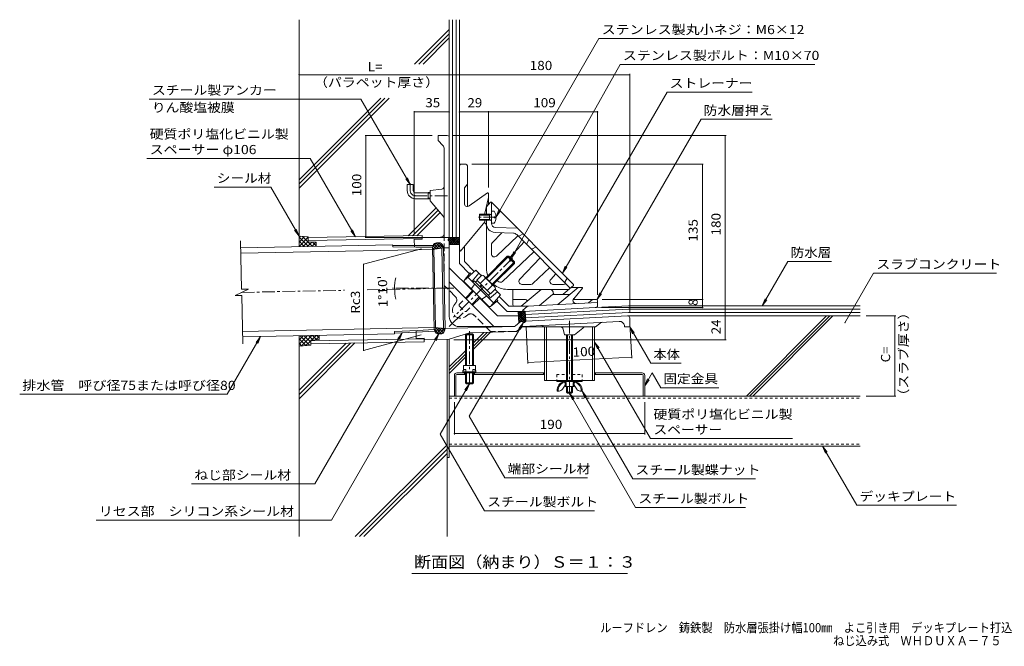
# Model space of a CAD drawing. Units: millimetres. Extents: x -743 to 799, y -582 to 575.
# Drawn here: x -743 to 240, y -582 to 43 of the extents above; entities that cross this region are included whole.
import ezdxf

# ---------------------------------------------------------------- set-up
doc = ezdxf.new("R2010")
doc.units = ezdxf.units.MM
doc.header["$LTSCALE"] = 3
for name, pattern in [('JWW_CENTER1', [6.773333, 4.233333, -0.846667, 0.846667, -0.846667]), ('JWW_CENTER2', [13.546667, 11.006667, -0.846667, 0.846667, -0.846667]), ('JWW_DASHED1', [1.693333, 0.846667, -0.846667]), ('JWW_DASHED2', [3.386667, 1.693333, -1.693333]), ('JWW_DASHED3', [3.386667, 2.54, -0.846667])]:
    doc.linetypes.add(name, pattern=pattern)
for name, color, linetype in [('021', 7, 'Continuous'), ('041', 7, 'Continuous'), ('051', 7, 'Continuous'), ('061', 7, 'Continuous'), ('087', 7, 'Continuous'), ('090', 7, 'Continuous'), ('092', 7, 'Continuous'), ('F-5ﾚｲﾔ', 7, 'Continuous'), ('その他', 7, 'Continuous'), ('ハッチ', 7, 'Continuous'), ('仕上', 7, 'Continuous'), ('寸法', 7, 'Continuous'), ('建具', 7, 'Continuous'), ('躯体', 7, 'Continuous'), ('通り芯', 7, 'Continuous')]:
    doc.layers.add(name, color=color, linetype=linetype)
doc.styles.add('ＭＳ ゴシック', font='txt', dxfattribs={"height": 1})

msp = doc.modelspace()

# ---------------------------------------------------------------- linework, layer by layer
at = {"layer": '021', "color": 7, "linetype": 'Continuous', "lineweight": 9}
for p, q in [((-316.44, -275.74), (-316.44, -393.58)), ((-314.14, -275.69), (-314.14, -393.58)), ((-316.44, -300.65), (-316.44, -472.71)), ((-314.14, -393.58), (-316.44, -393.58))]:
    msp.add_line(p, q, dxfattribs=at)
at = {"layer": '021', "color": 2, "linetype": 'Continuous', "lineweight": 9}
for p, q in [((-314.14, -332.38), (95.86, -332.38)), ((-314.14, -382.38), (95.86, -382.38))]:
    msp.add_line(p, q, dxfattribs=at)
at = {"layer": '021', "color": 2, "linetype": 'JWW_DASHED1', "lineweight": 9}
for p, q in [((-314.14, -334.38), (95.86, -334.38)), ((-314.14, -380.38), (95.86, -380.38))]:
    msp.add_line(p, q, dxfattribs=at)
at = {"layer": '041', "color": 2, "linetype": 'Continuous', "lineweight": 9}
for p, q in [((-370.7, -181.32), (-522.28, -184.41)), ((-330.76, -186.01), (-522.17, -189.91)), ((-370.7, -181.32), (-370.65, -183.57)), ((-348.98, -182.18), (-370.68, -182.09)), ((-347.47, -183.66), (-370.65, -183.57)), ((-329.38, -264), (-520.58, -267.89)), ((-368.89, -270.3), (-520.47, -273.39)), ((-345.77, -267.02), (-368.93, -268.05)), ((-368.89, -270.3), (-368.93, -268.05)), ((-347.22, -268.57), (-368.9, -269.53))]:
    msp.add_line(p, q, dxfattribs=at)
at = {"layer": '051', "color": 3, "linetype": 'Continuous', "lineweight": 9}
for p, q in [((-309.14, -311.88), (-309.14, -332.38)), ((-307.54, -311.88), (-307.54, -332.38)), ((-219.14, -309.28), (-306.54, -309.28)), ((-298.14, -310.88), (-306.54, -310.88)), ((-299.14, -310.88), (-299.14, -309.28)), ((-219.14, -310.88), (-290.14, -310.88)), ((-289.14, -310.88), (-289.14, -309.28)), ((-220.14, -309.28), (-220.14, -310.88)), ((-121.74, -309.28), (-169.14, -309.28)), ((-121.74, -310.88), (-169.14, -310.88)), ((-168.14, -309.28), (-168.14, -310.88)), ((-120.74, -311.88), (-120.74, -332.38)), ((-119.14, -311.88), (-119.14, -332.38)), ((-309.14, -332.38), (-119.14, -332.38))]:
    msp.add_line(p, q, dxfattribs=at)
for centre, radius, start, end in [((-306.54, -311.88), 2.6, 90, 180), ((-306.54, -311.88), 1, 90, 180), ((-121.74, -311.88), 2.6, 0, 90), ((-121.74, -311.88), 1, 0, 90)]:
    msp.add_arc(centre, radius, start, end, dxfattribs=at)
at = {"layer": '061', "color": 2, "linetype": 'JWW_CENTER1', "lineweight": 9}
for p, q in [((-267.28, -153.94), (-285.69, -153.94)), ((-194.14, -330.93), (-194.14, -255.82)), ((-294.14, -267.52), (-294.14, -321.15))]:
    msp.add_line(p, q, dxfattribs=at)
at = {"layer": '061', "color": 2, "linetype": 'Continuous', "lineweight": 9}
for p, q in [((-284.14, -150.94), (-284.14, -156.94)), ((-274.14, -150.94), (-284.14, -150.94)), ((-274.14, -151.81), (-284.14, -151.81)), ((-274.14, -156.07), (-284.14, -156.07)), ((-274.14, -156.94), (-284.14, -156.94)), ((-274.14, -151.81), (-272.27, -150.76)), ((-274.14, -150.94), (-273.38, -151.38)), ((-274.14, -150.94), (-274.14, -156.94)), ((-274.14, -156.07), (-272.27, -157.12)), ((-274.14, -156.94), (-273.38, -156.5)), ((-269.54, -147.94), (-272.14, -147.94)), ((-272.14, -147.94), (-272.14, -159.94)), ((-269.54, -154.42), (-269.54, -153.46)), ((-267.55, -153.46), (-269.54, -153.46)), ((-267.55, -154.42), (-269.54, -154.42)), ((-269.54, -159.94), (-272.14, -159.94)), ((-277.77, -214.35), (-256.28, -192.87)), ((-277.06, -215.06), (-254.86, -192.87)), ((-256.28, -192.87), (-254.86, -192.87)), ((-253.27, -195.87), (-256.28, -192.87)), ((-252.57, -195.16), (-254.86, -192.87)), ((-253.98, -196.58), (-252.57, -195.16)), ((-252.92, -197.64), (-251.5, -196.22)), ((-249.21, -198.52), (-251.5, -196.22)), ((-271.4, -220.72), (-249.21, -198.52)), ((-270.69, -221.43), (-249.21, -199.94)), ((-252.92, -197.64), (-253.98, -196.58)), ((-249.21, -199.94), (-252.21, -196.93)), ((-249.21, -198.52), (-249.21, -199.94)), ((-281.79, -211.59), (-286.82, -216.62)), ((-278.32, -215.06), (-283.35, -220.09)), ((-279.43, -212.7), (-269.04, -223.08)), ((-290.56, -218.67), (-289.43, -217.54)), ((-273.88, -233.09), (-289.43, -217.54)), ((-288.16, -218.81), (-286.39, -217.04)), ((-272.96, -230.48), (-286.82, -216.62)), ((-283.83, -223.14), (-282.06, -221.37)), ((-283.12, -223.85), (-281.35, -222.08)), ((-271.4, -221.98), (-276.43, -227.01)), ((-267.93, -225.45), (-272.96, -230.48)), ((-298, -234.59), (-290.56, -227.15)), ((-297.29, -235.29), (-289.86, -227.86)), ((-291.63, -240.95), (-284.2, -233.52)), ((-290.93, -241.66), (-283.49, -234.22)), ((-275.15, -231.82), (-273.38, -230.05)), ((-275.01, -234.22), (-273.88, -233.09)), ((-298.14, -271.29), (-297.14, -270.29)), ((-298.14, -301.78), (-298.14, -271.29)), ((-298.14, -271.29), (-290.14, -271.29)), ((-297.14, -301.78), (-297.14, -270.29)), ((-297.14, -270.29), (-291.14, -270.29)), ((-291.14, -270.29), (-290.14, -271.29)), ((-291.14, -301.78), (-291.14, -270.29)), ((-290.14, -301.78), (-290.14, -271.29)), ((-197.14, -271.38), (-197.14, -317.88)), ((-196.14, -271.38), (-196.14, -317.88)), ((-192.14, -271.38), (-192.14, -317.88)), ((-191.14, -271.38), (-191.14, -317.88)), ((-300.14, -301.78), (-288.14, -301.78)), ((-300.14, -301.78), (-300.14, -306.87)), ((-288.14, -301.78), (-288.14, -306.87)), ((-299.09, -306.02), (-300.64, -307.28)), ((-300.64, -307.28), (-300.64, -308.28)), ((-300.64, -308.28), (-299.64, -309.28)), ((-300.64, -308.28), (-287.64, -308.28)), ((-299.23, -308.28), (-298.23, -309.28)), ((-299.09, -306.02), (-297.75, -306.02)), ((-298.14, -319.29), (-298.14, -309.28)), ((-297.75, -306.02), (-297.75, -308.28)), ((-296.19, -308.28), (-297.6, -309.28)), ((-297.14, -320.29), (-297.14, -309.28)), ((-292.09, -308.28), (-290.68, -309.28)), ((-291.14, -320.29), (-291.14, -309.28)), ((-289.19, -306.02), (-290.53, -306.02)), ((-290.53, -306.02), (-290.53, -308.28)), ((-290.14, -319.29), (-290.14, -309.28)), ((-289.05, -308.28), (-290.05, -309.28)), ((-289.19, -306.02), (-287.64, -307.28)), ((-287.64, -308.28), (-288.64, -309.28)), ((-287.64, -307.28), (-287.64, -308.28)), ((-298.14, -319.29), (-290.14, -319.29)), ((-298.14, -319.29), (-297.14, -320.29)), ((-297.14, -320.29), (-291.14, -320.29)), ((-291.14, -320.29), (-290.14, -319.29)), ((-201.24, -325.52), (-198.64, -321.38)), ((-198.84, -318.88), (-199.33, -318.88)), ((-198.64, -322.88), (-198.64, -319.08)), ((-198.64, -322.88), (-189.64, -322.88)), ((-197.64, -319.08), (-197.64, -322.88)), ((-197.14, -322.88), (-197.14, -328.38)), ((-196.14, -322.88), (-196.14, -329.38)), ((-192.14, -322.88), (-192.14, -329.38)), ((-191.14, -322.88), (-191.14, -328.38)), ((-190.64, -319.08), (-190.64, -322.88)), ((-189.64, -322.88), (-189.64, -319.08)), ((-187.04, -325.52), (-189.64, -321.38)), ((-189.44, -318.88), (-188.95, -318.88)), ((-204.63, -327.38), (-206.64, -327.38)), ((-197.14, -328.38), (-191.14, -328.38)), ((-197.14, -328.38), (-196.14, -329.38)), ((-196.14, -329.38), (-192.14, -329.38)), ((-192.14, -329.38), (-191.14, -328.38)), ((-183.65, -327.38), (-181.64, -327.38))]:
    msp.add_line(p, q, dxfattribs=at)
at = {"layer": '061', "color": 2, "linetype": 'JWW_DASHED2', "lineweight": 9}
for p, q in [((-304.33, -240.92), (-298, -234.59)), ((-304.36, -240.95), (-304.36, -242.36)), ((-304.36, -242.36), (-298.7, -248.02)), ((-297.26, -247.99), (-290.93, -241.66)), ((-298.7, -248.02), (-297.29, -248.02))]:
    msp.add_line(p, q, dxfattribs=at)
at = {"layer": '061', "color": 2, "linetype": 'Continuous', "lineweight": 9}
for centre, radius, start, end in [((-272.39, -150.54), 0.25, 299.32918, 0), ((-272.39, -157.34), 0.25, 0, 60.67082), ((-277.54, -153.94), 10, 2.74562, 36.86987), ((-277.54, -153.94), 10, 323.13013, 357.25438), ((-282.12, -215.39), 3.81, 4.92564, 85.07436), ((-284, -227.66), 13.82, 24.26926, 65.73074), ((-271.73, -225.78), 3.81, 4.92564, 85.07436), ((-197.4, -326.9), 9.25, 102.71823, 182.96507), ((-197.4, -326.9), 8.25, 103.47058, 182.96507), ((-198.84, -319.08), 1.2, 0, 90), ((-198.84, -319.08), 0.2, 0, 90), ((-189.44, -319.08), 1.2, 90, 180), ((-189.44, -319.08), 0.2, 90, 180), ((-190.88, -326.9), 8.25, 357.03493, 76.52942), ((-190.88, -326.9), 9.25, 357.03493, 77.28177), ((-204.63, -323.38), 4, 270, 327.78351), ((-183.65, -323.38), 4, 212.21649, 270)]:
    msp.add_arc(centre, radius, start, end, dxfattribs=at)
at = {"layer": '087', "color": 3, "linetype": 'Continuous', "lineweight": 9}
for p, q in [((-350.14, -121.38), (-356.14, -121.38)), ((-356.14, -127.38), (-356.14, -121.38)), ((-350.14, -127.38), (-350.14, -121.38)), ((-348.14, -129.38), (-335.14, -129.38)), ((-348.14, -135.38), (-335.14, -135.38)), ((-335.14, -129.21), (-335.14, -135.56)), ((-335.14, -129.21), (-333.14, -129.21)), ((-335.14, -130.02), (-333.14, -130.02)), ((-335.14, -134.74), (-333.14, -134.74)), ((-335.14, -135.56), (-333.14, -135.56))]:
    msp.add_line(p, q, dxfattribs=at)
at = {"layer": '087', "color": 3, "linetype": 'JWW_CENTER1', "lineweight": 9}
msp.add_line((-353.14, -127.38), (-353.14, -119.99), dxfattribs=at)
at = {"layer": '087', "color": 3, "linetype": 'Continuous', "lineweight": 9}
for radius in [8, 2]:
    msp.add_arc((-348.14, -127.38), radius, 180, 270, dxfattribs=at)
at = {"layer": '087', "color": 3, "linetype": 'JWW_CENTER1', "lineweight": 9}
msp.add_arc((-348.14, -127.38), 5, 180, 270, dxfattribs=at)
at = {"layer": '090', "color": 7, "linetype": 'Continuous', "lineweight": 9}
for p, q in [((-314.14, -74.38), (-314.14, 43.29)), ((-310.81, -174.08), (-310.81, 43.29)), ((-307.47, -174.08), (-307.47, 43.29)), ((-304.14, -174.08), (-304.14, 43.29)), ((-314.14, -174.08), (-304.14, -174.08)), ((-135.4, -242.38), (-168.42, -244.11)), ((-135.4, -242.38), (95.86, -242.38)), ((-237.92, -257.77), (-238.45, -247.78)), ((-238.27, -251.11), (-135.31, -245.72)), ((-238.1, -254.44), (-135.23, -249.05)), ((95.86, -245.72), (-135.31, -245.72)), ((95.86, -249.05), (-135.23, -249.05))]:
    msp.add_line(p, q, dxfattribs=at)
at = {"layer": '092', "color": 6, "linetype": 'Continuous', "lineweight": 9}
for p, q in [((-464.14, -183.23), (-464.14, 43.29)), ((-348.77, -1.07), (-314.14, 33.56)), ((-344.53, -1.07), (-314.14, 29.31)), ((-340.28, -1.07), (-314.14, 25.07)), ((-464.14, -116.44), (-382.61, -34.91)), ((-464.14, -120.69), (-378.36, -34.91)), ((-464.14, -124.93), (-374.12, -34.91)), ((-355.08, -172.47), (-327.14, -144.53)), ((-350.76, -172.39), (-325.21, -146.84)), ((-346.44, -172.31), (-323.27, -149.15)), ((-136.24, -252.44), (-135.14, -252.38)), ((-135.14, -252.38), (95.86, -252.38)), ((62.35, -252.38), (-17.65, -332.38)), ((65.53, -252.38), (-14.47, -332.38)), ((68.72, -252.38), (-11.28, -332.38)), ((-464.14, -472.71), (-464.14, -272.24)), ((-273.16, -268.73), (-290.14, -285.72)), ((-276.43, -268.82), (-290.14, -282.53)), ((-279.71, -268.92), (-290.14, -279.35)), ((-464.14, -335.04), (-408.53, -279.43)), ((-464.14, -330.8), (-412.85, -279.51)), ((-464.14, -326.56), (-417.17, -279.58)), ((-298.14, -287.35), (-314.14, -303.35)), ((-298.14, -290.53), (-314.14, -306.53)), ((-298.14, -293.72), (-314.14, -309.72)), ((-408.06, -472.71), (-316.44, -381.1)), ((-403.81, -472.71), (-316.44, -385.34)), ((-399.57, -472.71), (-316.44, -389.58))]:
    msp.add_line(p, q, dxfattribs=at)
at = {"layer": 'その他', "color": 7, "linetype": 'Continuous', "lineweight": 9}
for p, q in [((-314.14, -11.66), (-464.14, -11.66)), ((-314.14, -11.66), (-134.14, -11.66)), ((-134.14, -10.76), (-134.14, -248.44)), ((-349.11, -47.93), (-349.11, -169.88)), ((-314.14, -48.83), (-349.11, -48.83)), ((-304.14, -48.83), (-275.14, -48.83)), ((-275.14, -47.93), (-275.14, -124.08)), ((-275.14, -48.83), (-166.14, -48.83)), ((-166.14, -47.93), (-166.14, -231.49)), ((-398.22, -72.38), (-331.14, -72.38)), ((-397.32, -174.08), (-397.32, -72.38)), ((-37.83, -72.38), (-310.14, -72.38)), ((-38.73, -252.38), (-38.73, -72.38)), ((-60.67, -100.99), (-291.64, -100.99)), ((-61.57, -235.99), (-61.57, -100.99)), ((-398.22, -174.08), (-310.14, -174.08)), ((-341.87, -185.34), (-399.8, -200.86)), ((-399.8, -200.86), (-399.8, -286.81)), ((-60.67, -244.11), (-162.42, -244.11)), ((-60.67, -235.99), (-161.64, -235.99)), ((-61.57, -235.99), (-61.57, -244.11)), ((-38.73, -276.2), (-38.73, -252.38)), ((131.4, -252.38), (101.86, -252.38)), ((130.5, -252.38), (130.5, -332.38)), ((-235.71, -299.96), (-237.61, -263.76)), ((-132.04, -294.53), (-133.83, -260.43)), ((-342.15, -271.37), (-399.8, -286.81)), ((-37.83, -276.2), (-309.72, -276.2)), ((-235.76, -299.06), (-132.09, -293.63)), ((131.4, -332.38), (101.86, -332.38)), ((-309.14, -370.83), (-309.14, -338.38)), ((-119.14, -370.83), (-119.14, -338.38)), ((-309.14, -369.93), (-119.14, -369.93))]:
    msp.add_line(p, q, dxfattribs=at)
at = {"layer": 'その他', "color": 6, "linetype": 'Continuous', "lineweight": 9}
for p, q in [((-455.12, -173.54), (-464.14, -172.72)), ((-464.14, -172.72), (-464.14, -183.23)), ((-464.14, -174.47), (-462.54, -172.87)), ((-464.14, -178.71), (-458.65, -173.22)), ((-464.14, -173.71), (-454.82, -183.04)), ((-464.14, -182.96), (-455.11, -173.93)), ((-460.56, -173.05), (-450.66, -182.95)), ((-455.9, -173.47), (-455.11, -174.26)), ((-455.12, -173.54), (-455.02, -178.54)), ((-464.14, -177.95), (-458.97, -183.12)), ((-464.14, -182.2), (-463.13, -183.21)), ((-460.09, -183.14), (-455.03, -178.09)), ((-455.75, -183.05), (-451.39, -178.69)), ((-455.02, -178.54), (-447.01, -178.88)), ((-451.42, -182.97), (-447.32, -178.86)), ((-450.64, -178.72), (-446.94, -182.43)), ((-447.09, -182.88), (-446.93, -182.72)), ((-447.01, -178.88), (-446.93, -182.88)), ((-464.14, -280.44), (-455.78, -272.07)), ((-464.14, -276.19), (-460.11, -272.16)), ((-464.14, -272.24), (-464.14, -282.75)), ((-463.11, -272.22), (-453.66, -281.68)), ((-461.99, -282.53), (-451.45, -271.99)), ((-458.95, -272.14), (-452.47, -278.62)), ((-454.79, -272.05), (-450.48, -276.37)), ((-451.69, -276.47), (-447.12, -271.9)), ((-450.64, -271.97), (-446.56, -276.05)), ((-447.06, -276.09), (-444.05, -273.08)), ((-446.48, -271.88), (-444.03, -274.34)), ((-444.08, -271.84), (-444, -275.83)), ((-464.14, -275.44), (-457.51, -282.07)), ((-464.14, -279.68), (-461.36, -282.46)), ((-464.14, -282.75), (-452.41, -281.55)), ((-457.26, -282.04), (-452.5, -277.28)), ((-444, -275.83), (-452.51, -276.54)), ((-452.51, -276.54), (-452.41, -281.44)), ((-452.41, -281.44), (-452.41, -281.55))]:
    msp.add_line(p, q, dxfattribs=at)
at = {"layer": 'その他', "color": 7, "linetype": 'Continuous', "lineweight": 9, "const_width": 0.6}
for points in [[(-463.84, -11.66, 0.414214), (-464.14, -11.36, 0.414214), (-464.44, -11.66, 0.414214), (-464.14, -11.96, 0.414214)], [(-313.84, -11.66, 0.414214), (-314.14, -11.36, 0.414214), (-314.44, -11.66, 0.414214), (-314.14, -11.96, 0.414214)], [(-133.84, -11.66, 0.414214), (-134.14, -11.36, 0.414214), (-134.44, -11.66, 0.414214), (-134.14, -11.96, 0.414214)], [(-348.81, -48.83, 0.414214), (-349.11, -48.53, 0.414214), (-349.41, -48.83, 0.414214), (-349.11, -49.13, 0.414214)], [(-313.84, -48.83, 0.414214), (-314.14, -48.53, 0.414214), (-314.44, -48.83, 0.414214), (-314.14, -49.13, 0.414214)], [(-303.84, -48.83, 0.414214), (-304.14, -48.53, 0.414214), (-304.44, -48.83, 0.414214), (-304.14, -49.13, 0.414214)], [(-274.84, -48.83, 0.414214), (-275.14, -48.53, 0.414214), (-275.44, -48.83, 0.414214), (-275.14, -49.13, 0.414214)], [(-165.84, -48.83, 0.414214), (-166.14, -48.53, 0.414214), (-166.44, -48.83, 0.414214), (-166.14, -49.13, 0.414214)], [(-397.02, -72.38, 0.414214), (-397.32, -72.08, 0.414214), (-397.62, -72.38, 0.414214), (-397.32, -72.68, 0.414214)], [(-38.43, -72.38, 0.414214), (-38.73, -72.08, 0.414214), (-39.03, -72.38, 0.414214), (-38.73, -72.68, 0.414214)], [(-61.27, -100.99, 0.414214), (-61.57, -100.69, 0.414214), (-61.87, -100.99, 0.414214), (-61.57, -101.29, 0.414214)], [(-397.02, -174.08, 0.414214), (-397.32, -173.78, 0.414214), (-397.62, -174.08, 0.414214), (-397.32, -174.38, 0.414214)], [(-399.5, -200.86, 0.414214), (-399.8, -200.56, 0.414214), (-400.1, -200.86, 0.414214), (-399.8, -201.16, 0.414214)], [(-368.46, -224.68, 0.414214), (-368.76, -224.38, 0.414214), (-369.06, -224.68, 0.414214), (-368.76, -224.98, 0.414214)], [(-368.45, -225.79, 0.414214), (-368.75, -225.49, 0.414214), (-369.05, -225.79, 0.414214), (-368.75, -226.09, 0.414214)], [(-61.27, -235.99, 0.414214), (-61.57, -235.69, 0.414214), (-61.87, -235.99, 0.414214), (-61.57, -236.29, 0.414214)], [(-61.27, -244.11, 0.414214), (-61.57, -243.81, 0.414214), (-61.87, -244.11, 0.414214), (-61.57, -244.41, 0.414214)], [(-38.43, -252.38, 0.414214), (-38.73, -252.08, 0.414214), (-39.03, -252.38, 0.414214), (-38.73, -252.68, 0.414214)], [(130.8, -252.38, 0.414214), (130.5, -252.08, 0.414214), (130.2, -252.38, 0.414214), (130.5, -252.68, 0.414214)], [(-38.43, -276.2, 0.414214), (-38.73, -275.9, 0.414214), (-39.03, -276.2, 0.414214), (-38.73, -276.5, 0.414214)], [(-399.5, -286.81, 0.414214), (-399.8, -286.51, 0.414214), (-400.1, -286.81, 0.414214), (-399.8, -287.11, 0.414214)], [(-131.79, -293.63, 0.414214), (-132.09, -293.33, 0.414214), (-132.39, -293.63, 0.414214), (-132.09, -293.93, 0.414214)], [(-235.46, -299.06, 0.414214), (-235.76, -298.76, 0.414214), (-236.06, -299.06, 0.414214), (-235.76, -299.36, 0.414214)], [(130.8, -332.38, 0.414214), (130.5, -332.08, 0.414214), (130.2, -332.38, 0.414214), (130.5, -332.68, 0.414214)], [(-308.84, -369.93, 0.414214), (-309.14, -369.63, 0.414214), (-309.44, -369.93, 0.414214), (-309.14, -370.23, 0.414214)], [(-118.84, -369.93, 0.414214), (-119.14, -369.63, 0.414214), (-119.44, -369.93, 0.414214), (-119.14, -370.23, 0.414214)]]:
    msp.add_lwpolyline(points, format="xyb", close=True, dxfattribs=at)
at = {"layer": 'その他', "color": 7, "linetype": 'Continuous', "lineweight": 9}
msp.add_arc((-316.63, -224.73), 52.13, 168.37411, 192.00811, dxfattribs=at)
at = {"layer": 'ハッチ', "color": 6, "linetype": 'Continuous', "lineweight": 9}
for p, q in [((-315.03, -175.54), (-309.5, -181.08)), ((-314.88, -177.39), (-311.57, -174.08)), ((-314.6, -174.99), (-313.69, -174.08)), ((-314.16, -174.29), (-307.38, -181.08)), ((-314.14, -180.89), (-307.32, -174.08)), ((-314.14, -178.77), (-309.45, -174.08)), ((-312.26, -174.08), (-305.26, -181.08)), ((-312.2, -181.08), (-305.2, -174.08)), ((-310.14, -174.08), (-304.14, -180.07)), ((-310.08, -181.08), (-304.14, -175.14)), ((-308.01, -174.08), (-304.14, -177.95)), ((-305.89, -174.08), (-304.14, -175.83)), ((-330.78, -184.92), (-329.82, -185.87)), ((-330.76, -186.01), (-320.01, -184.43)), ((-330.6, -183.25), (-326.78, -179.43)), ((-330.49, -185.97), (-323.95, -179.43)), ((-330.4, -182.47), (-327.36, -185.51)), ((-329.39, -180.65), (-324.89, -185.15)), ((-327.63, -179.58), (-322.42, -184.79)), ((-327.18, -185.48), (-321.99, -180.29)), ((-324.99, -179.39), (-320.03, -184.35)), ((-323.86, -185), (-320.8, -181.94)), ((-320.55, -184.51), (-320.12, -184.08)), ((-314.14, -178.56), (-311.62, -181.08)), ((-314.14, -180.68), (-313.74, -181.08)), ((-314.14, -181.08), (-304.14, -181.08)), ((-307.96, -181.08), (-304.14, -177.26)), ((-305.84, -181.08), (-304.14, -179.38)), ((-244.84, -259.58), (-245.45, -247.87)), ((-245.45, -247.96), (-245.35, -247.87)), ((-245.37, -249.45), (-237.97, -256.85)), ((-245.34, -249.98), (-243.23, -247.87)), ((-245.25, -251.69), (-238.6, -258.34)), ((-245.23, -251.99), (-241.11, -247.87)), ((-245.13, -254.01), (-238.93, -247.81)), ((-245.13, -253.93), (-241.11, -257.96)), ((-245.02, -256.03), (-238.36, -249.37)), ((-244.92, -258.04), (-238.26, -251.38)), ((-244.83, -247.87), (-238.09, -254.61)), ((-242.95, -258.19), (-238.15, -253.4)), ((-242.7, -247.87), (-238.2, -252.37)), ((-240.8, -258.17), (-238.05, -255.41)), ((-240.58, -247.87), (-238.32, -250.13)), ((-238.55, -247.79), (-238.44, -247.89)), ((-329.38, -264), (-318.36, -265.02)), ((-329.37, -264.05), (-329.33, -264)), ((-329, -266.5), (-326.74, -264.24)), ((-328.21, -268.54), (-324.15, -264.49)), ((-327.93, -264.13), (-321.83, -270.23)), ((-326.75, -269.91), (-321.57, -264.73)), ((-324.81, -264.42), (-320.03, -269.2)), ((-324.41, -270.4), (-318.98, -264.97)), ((-321.69, -264.71), (-318.99, -267.41)), ((-318.57, -265), (-318.4, -265.18)), ((-245.02, -256.17), (-242.98, -258.21)), ((-244.9, -258.41), (-244.23, -259.07)), ((-240.73, -258.33), (-240.17, -258.89)), ((-239.36, -258.85), (-237.94, -257.43)), ((-329.35, -265.54), (-324.49, -270.4)), ((-321.19, -270), (-319.22, -268.03))]:
    msp.add_line(p, q, dxfattribs=at)
at = {"layer": '仕上', "color": 3, "linetype": 'Continuous', "lineweight": 9}
for p, q in [((-277.31, -143.91), (-273.14, -138.94)), ((-277.14, -144.25), (-277.14, -150.94)), ((-273.14, -138.94), (-272.14, -138.94)), ((-272.14, -160.09), (-272.14, -138.94)), ((-272.14, -138.94), (-190.14, -220.94)), ((-277.14, -204.94), (-277.14, -156.94)), ((-246.14, -164.94), (-268.29, -164.09)), ((-271.32, -179.44), (-261.74, -169.34)), ((-250.25, -169.79), (-268.49, -169.09)), ((-267.07, -192.68), (-245.73, -172.42)), ((-246.9, -171.25), (-193.44, -224.71)), ((-244.1, -172.54), (-240.48, -170.6)), ((-240.63, -170.68), (-240.52, -170.57)), ((-236.62, -180.02), (-234.68, -176.41)), ((-521.44, -225.79), (-522.42, -177.41)), ((-272.14, -190.51), (-272.14, -181.5)), ((-239.53, -178.62), (-253.72, -193.95)), ((-231.22, -185.42), (-227.6, -183.48)), ((-229.82, -188.33), (-261.12, -218.04)), ((-243.88, -215.88), (-223.62, -194.53)), ((-230.64, -220.12), (-213.91, -204.24)), ((-212.91, -215.91), (-207.71, -210.44)), ((-198.45, -218.19), (-196.5, -214.58)), ((-527.94, -232.14), (-514.69, -225.66)), ((-514.69, -225.66), (-521.44, -225.79)), ((-256.14, -225.94), (-194.91, -225.94)), ((-241.7, -220.94), (-232.7, -220.94)), ((-210.7, -220.94), (-200.03, -220.94)), ((-200.45, -230.59), (-190.14, -221.94)), ((-190.14, -220.94), (-190.14, -221.94)), ((-527.94, -232.14), (-521.31, -232.01)), ((-520.32, -280.39), (-521.31, -232.01)), ((-210.38, -229.74), (-210.66, -228.35)), ((-201.41, -230.94), (-208.91, -230.94))]:
    msp.add_line(p, q, dxfattribs=at)
for centre, radius, start, end in [((-275.64, -144.25), 1.5, 140.00024, 179.99966), ((-280.14, -162.4), 3, 0, 75.22633), ((-268.14, -160.09), 9, 179.99989, 267.79736), ((-268.14, -160.09), 4, 180, 267.79758), ((-250.44, -174.78), 5, 44.99969, 87.79678), ((-244.81, -171.22), 1.5, 225.00101, 298.30215), ((-269.14, -181.5), 3, 136.50002, 179.99966), ((-235.3, -180.73), 1.5, 151.6993, 224.99966), ((-231.93, -184.1), 1.5, 224.99899, 298.30003), ((-269.14, -190.51), 3, 180.00034, 313.49998), ((-256.14, -204.94), 21, 179.99986, 200.71898), ((-241.7, -217.94), 3, 136.50002, 269.99966), ((-210.7, -217.94), 3, 137.45113, 269.99966), ((-256.14, -204.94), 21, 228.72569, 269.9998), ((-256.14, -204.94), 16, 229.89227, 237.17024), ((-263.19, -215.87), 3, 237.17038, 313.49998), ((-232.7, -217.94), 3, 270.00034, 313.49998), ((-213.6, -228.94), 3, 11.30984, 90), ((-200.03, -217.94), 3, 269.9995, 312.49084), ((-197.13, -218.9), 1.5, 151.6993, 224.99966), ((-208.91, -229.44), 1.5, 191.31015, 269.99966), ((-201.41, -229.44), 1.5, 269.99966, 310.00087)]:
    msp.add_arc(centre, radius, start, end, dxfattribs=at)
at = {"layer": '寸法', "color": 7, "linetype": 'Continuous', "lineweight": 9}
for p, q in [((-164.8, 24.51), (-267.55, -153.46)), ((-164.8, 24.51), (29.59, 24.51)), ((-143.63, -1.3), (-252.57, -195.16)), ((-143.63, -1.3), (50.76, -1.3)), ((-96.85, -28.98), (-201.26, -209.82)), ((-96.85, -28.98), (-11.95, -28.98)), ((-613.73, -35.95), (-402.47, -35.95)), ((-402.47, -35.95), (-353.14, -121.38)), ((-62.95, -56.16), (-166.89, -236.19)), ((-62.95, -56.16), (8.17, -56.16)), ((-615.91, -95.25), (-453.05, -95.25)), ((-407.93, -173.4), (-453.05, -95.25)), ((-353.14, -121.38), (-357.71, -115.43)), ((-353.14, -121.38), (-356.01, -114.45)), ((-548.89, -123.76), (-492.41, -123.76)), ((-492.41, -123.76), (-464.14, -172.72)), ((-267.55, -153.46), (-264.68, -146.53)), ((-267.55, -153.46), (-262.99, -147.51)), ((-464.14, -172.72), (-468.71, -166.77)), ((-464.14, -172.72), (-467.01, -165.79)), ((-407.93, -173.4), (-410.8, -166.47)), ((-407.93, -173.4), (-412.5, -167.45)), ((-252.57, -195.16), (-249.69, -188.24)), ((-252.57, -195.16), (-248, -189.21)), ((-201.26, -209.82), (-198.39, -202.89)), ((-201.26, -209.82), (-196.7, -203.87)), ((23.83, -197.97), (-1.82, -242.38)), ((23.83, -197.97), (67.24, -197.97)), ((109.29, -209.73), (80.76, -259.15)), ((109.29, -209.73), (232.06, -209.73)), ((-166.89, -236.19), (-164.02, -229.27)), ((-166.89, -236.19), (-162.32, -230.24)), ((-1.82, -242.38), (1.05, -235.45)), ((-1.82, -242.38), (2.75, -236.43)), ((-294.23, -352.48), (-240.19, -258.89)), ((-240.19, -258.89), (-244.76, -264.84)), ((-240.19, -258.89), (-243.06, -265.82)), ((-113.15, -299.73), (-134.14, -263.38)), ((-134.14, -263.38), (-129.57, -269.33)), ((-134.14, -263.38), (-131.27, -270.31)), ((-535.77, -330.67), (-502.49, -273.03)), ((-502.49, -273.03), (-507.06, -278.98)), ((-502.49, -273.03), (-505.36, -279.95)), ((-448.23, -420.12), (-361.08, -269.18)), ((-431.84, -456.33), (-324.49, -270.4)), ((-361.08, -269.18), (-365.65, -275.13)), ((-361.08, -269.18), (-363.95, -276.11)), ((-324.49, -270.4), (-329.06, -276.35)), ((-324.49, -270.4), (-327.36, -277.33)), ((-169.14, -278.46), (-164.57, -284.42)), ((-169.14, -278.46), (-166.27, -285.39)), ((-113.51, -374.81), (-169.14, -278.46)), ((-113.15, -299.73), (-82.61, -299.73)), ((-111.72, -309.28), (-119.14, -322.13)), ((-103.19, -324.04), (-111.72, -309.28)), ((-323.13, -370.5), (-294.14, -320.29)), ((-294.14, -320.29), (-298.71, -326.24)), ((-294.14, -320.29), (-297.01, -327.22)), ((-119.14, -322.13), (-116.27, -315.2)), ((-119.14, -322.13), (-114.57, -316.18)), ((-103.19, -324.04), (-45.27, -324.04)), ((-742.94, -330.67), (-535.77, -330.67)), ((-194.14, -329.38), (-189.57, -335.33)), ((-194.14, -329.38), (-191.27, -336.31)), ((-128.17, -443.64), (-194.14, -329.38)), ((-181.64, -327.38), (-177.07, -333.33)), ((-181.64, -327.38), (-178.77, -334.31)), ((-131.07, -414.96), (-181.64, -327.38)), ((-258.73, -413.96), (-294.23, -352.48)), ((-279.03, -446.87), (-323.13, -370.5)), ((-113.51, -374.81), (28.41, -374.81)), ((58.31, -382.38), (62.88, -388.33)), ((58.31, -382.38), (61.18, -389.31)), ((92.42, -441.46), (58.31, -382.38)), ((-571.36, -420.12), (-448.23, -420.12)), ((-258.73, -413.96), (-176.31, -413.96)), ((-131.07, -414.96), (-8.41, -414.96)), ((92.42, -441.46), (192.17, -441.46)), ((-279.03, -446.87), (-169.41, -446.87)), ((-128.17, -443.64), (-18.55, -443.64)), ((-666.7, -456.33), (-431.84, -456.33)), ((-351.6, -509.6), (-136.44, -509.6))]:
    msp.add_line(p, q, dxfattribs=at)
at = {"layer": '寸法', "color": 7, "linetype": 'Continuous', "lineweight": 9, "const_width": 0.6}
msp.add_lwpolyline([(81.06, -259.15, 0.414214), (80.76, -258.85, 0.414214), (80.46, -259.15, 0.414214), (80.76, -259.45, 0.414214)], format="xyb", close=True, dxfattribs=at)
at = {"layer": '建具', "color": 4, "linetype": 'Continuous', "lineweight": 9}
for p, q in [((-341.18, -172.22), (-455.1, -174.24)), ((-455.1, -174.24), (-455.05, -177.24)), ((-341.12, -175.22), (-455.05, -177.24)), ((-341.18, -172.22), (-341.12, -175.22)), ((-219.14, -263.38), (-219.14, -316.88)), ((-217.14, -263.38), (-217.14, -316.88)), ((-171.14, -263.38), (-171.14, -316.88)), ((-169.14, -263.38), (-169.14, -316.88)), ((-339.35, -275.2), (-452.5, -277.21)), ((-452.5, -277.21), (-452.45, -280.21)), ((-339.3, -278.2), (-452.45, -280.21)), ((-339.35, -275.2), (-339.3, -278.2)), ((-219.14, -316.88), (-169.14, -316.88)), ((-206.89, -316.88), (-206.89, -317.88)), ((-206.89, -317.88), (-181.39, -317.88)), ((-198.64, -316.88), (-198.64, -317.88)), ((-189.64, -316.88), (-189.64, -317.88)), ((-181.39, -316.88), (-181.39, -317.88))]:
    msp.add_line(p, q, dxfattribs=at)
at = {"layer": '建具', "color": 4, "linetype": 'JWW_DASHED1', "lineweight": 9}
for p, q in [((-206.89, -310.88), (-206.89, -316.88)), ((-206.89, -310.88), (-197.14, -310.88)), ((-191.14, -310.88), (-181.39, -310.88)), ((-181.39, -310.88), (-181.39, -316.88))]:
    msp.add_line(p, q, dxfattribs=at)
at = {"layer": '躯体', "color": 6, "linetype": 'Continuous', "lineweight": 9}
for p, q in [((-304.14, -200.14), (-304.14, -103.28)), ((-303.44, -101.35), (-303.14, -100.99)), ((-297.64, -100.99), (-303.14, -100.99)), ((-296.14, -102.49), (-296.14, -120.99)), ((-296.14, -120.99), (-299.14, -124.57)), ((-299.14, -140.17), (-299.14, -124.57)), ((-296.14, -120.99), (-296.14, -143.17)), ((-294.42, -142.62), (-275.93, -129.67)), ((-275.14, -134.12), (-278.64, -149.91)), ((-275.14, -130.08), (-275.14, -141.33)), ((-278.64, -149.91), (-278.64, -151.81)), ((-278.64, -156.07), (-278.64, -158.62)), ((-278.64, -158.62), (-303.14, -187.82)), ((-299.14, -198.07), (-299.14, -183.05)), ((-303.44, -187.47), (-303.14, -187.82)), ((-304.14, -200.14), (-293.99, -210.29)), ((-299.14, -198.07), (-289.21, -208.01)), ((-287.7, -206.68), (-299.37, -216.94)), ((-293.36, -209.51), (-299.36, -216.93)), ((-295.6, -213.63), (-269.9, -239.34)), ((-293.36, -209.51), (-292.22, -210.65)), ((-284.64, -209.74), (-291.36, -217.87)), ((-287.7, -206.68), (-282.26, -212.13)), ((-299.37, -216.94), (-299.37, -218.35)), ((-299.37, -218.35), (-274.62, -243.1)), ((-268.4, -225.99), (-262.95, -231.43)), ((-250.7, -241.15), (-250.7, -225.99)), ((-222.46, -225.94), (-242.37, -242.65)), ((-185.64, -223.99), (-205.86, -240.96)), ((-181.71, -223.99), (-192.59, -223.99)), ((-190.03, -235.19), (-181.32, -224.81)), ((-266.01, -228.38), (-274.14, -235.09)), ((-262.95, -231.43), (-273.2, -243.1)), ((-264.27, -232.94), (-254.61, -242.6)), ((-211.14, -230.99), (-224.3, -242.03)), ((-193.98, -230.99), (-211.14, -230.99)), ((-273.2, -243.1), (-274.62, -243.1)), ((-265.78, -237.09), (-273.2, -243.1)), ((-265.78, -237.09), (-266.92, -235.95)), ((-266.56, -237.72), (-256.41, -247.87)), ((-235.05, -242.6), (-254.61, -242.6)), ((-238.11, -235.99), (-250.7, -235.99)), ((-241.14, -246.92), (-236.05, -242.65)), ((-168.42, -244.11), (-240.14, -247.87)), ((-236.61, -237.49), (-236.61, -237.81)), ((-166.14, -238.99), (-236.05, -242.65)), ((-167.64, -235.99), (-190.52, -235.99)), ((-171.14, -235.99), (-175.28, -239.47)), ((-166.64, -243.42), (-166.14, -242.99)), ((-166.14, -237.49), (-166.14, -242.99)), ((-256.41, -247.87), (-240.14, -247.87)), ((-240.92, -247.11), (-241.14, -246.92))]:
    msp.add_line(p, q, dxfattribs=at)
at = {"layer": '躯体', "color": 6, "linetype": 'JWW_DASHED2', "lineweight": 9}
for p, q in [((-291.59, -224.71), (-293, -224.71)), ((-288.76, -220.47), (-291.59, -224.71)), ((-276.74, -232.49), (-280.98, -235.32)), ((-280.98, -235.32), (-280.98, -236.74))]:
    msp.add_line(p, q, dxfattribs=at)
at = {"layer": '躯体', "color": 6, "linetype": 'Continuous', "lineweight": 9}
for centre, radius, start, end in [((-301.14, -103.28), 3, 139.99997, 180), ((-297.64, -102.49), 1.5, 0, 90), ((-275.64, -130.08), 0.5, 0, 125.00484), ((-296.14, -140.17), 3, 180, 305.00163), ((-301.14, -185.54), 3, 180, 220.00003), ((-181.71, -224.49), 0.5, 319.99725, 90), ((-194.71, -228.99), 2, 270, 309.99994), ((-187.73, -237.11), 3, 139.9996, 273.00014), ((-249.2, -241.15), 1.5, 180, 270), ((-238.11, -237.49), 1.5, 0, 90), ((-168.57, -241.12), 3, 272.99916, 310.00003), ((-167.64, -237.49), 1.5, 0, 90), ((-238.99, -244.81), 3, 229.99997, 273.00018)]:
    msp.add_arc(centre, radius, start, end, dxfattribs=at)
at = {"layer": '通り芯', "color": 4, "linetype": 'Continuous', "lineweight": 9}
for p, q in [((-325.14, -72.38), (-325.14, -77.38)), ((-316.14, -72.38), (-325.14, -72.38)), ((-320.48, -82.38), (-325.14, -77.38)), ((-314.14, -74.38), (-314.14, -174.08)), ((-319.14, -85.79), (-319.14, -169.85)), ((-321.72, -125.75), (-333.14, -127.38)), ((-333.14, -127.38), (-333.14, -137.38)), ((-320.31, -152.67), (-333.14, -137.38)), ((-341.11, -175.72), (-349.11, -175.88)), ((-349.11, -175.88), (-348.95, -183.66)), ((-323.06, -173.85), (-341.14, -174.22)), ((-341.14, -174.22), (-341.11, -175.72)), ((-315.14, -175.99), (-315.14, -176.73)), ((-314.91, -175.36), (-314.37, -174.72)), ((-348.98, -182.18), (-330.34, -182.25)), ((-347.47, -183.66), (-330.8, -183.73)), ((-330.8, -183.73), (-329.34, -265.99)), ((-330.6, -183.24), (-330.38, -182.4)), ((-327.89, -264.14), (-329.48, -185.82)), ((-324.61, -179.38), (-326.59, -179.42)), ((-319.87, -264.88), (-321.5, -184.65)), ((-320.01, -184.43), (-320.71, -182.18)), ((-320.01, -184.43), (-314.14, -184.43)), ((-320.01, -184.43), (-318.36, -265.02)), ((-314.86, -177.42), (-314.43, -177.84)), ((-314.14, -178.55), (-314.14, -253.04)), ((-314.14, -204.3), (-290.93, -227.51)), ((-314.14, -218.44), (-269.61, -262.97)), ((-283.85, -234.59), (-266.06, -252.38)), ((-266.06, -252.38), (-245.21, -252.38)), ((-237.92, -257.77), (-136.24, -252.44)), ((-134.14, -254.44), (-134.14, -263.38)), ((-318.36, -265.02), (-318.99, -267.39)), ((-249.99, -263.07), (-318.36, -265.02)), ((-304.14, -263.04), (-249.65, -263.04)), ((-243.76, -258.68), (-248.15, -262.36)), ((-246.27, -267.31), (-241.83, -263.59)), ((-241.99, -257.98), (-241.24, -257.94)), ((-241.56, -263.38), (-200.66, -263.38)), ((-239.2, -258.84), (-240.19, -258.89)), ((-144.57, -257.88), (-240.06, -262.89)), ((-239.2, -258.84), (-237.92, -257.77)), ((-220.14, -263.38), (-168.14, -263.38)), ((-181, -264.55), (-189.14, -271.38)), ((-168.14, -263.38), (-164, -259.91)), ((-139.38, -262.02), (-139.14, -263.38)), ((-139.14, -263.38), (-134.14, -263.38)), ((-347.25, -267.09), (-347.09, -274.86)), ((-328.59, -267.73), (-347.22, -268.57)), ((-339.1, -274.7), (-347.09, -274.86)), ((-345.77, -267.01), (-329.34, -265.99)), ((-339.1, -274.7), (-339.06, -276.2)), ((-328.9, -266.75), (-328.64, -267.58)), ((-322.77, -270.37), (-324.74, -270.41)), ((-314.14, -275.69), (-294.14, -269.33)), ((-248.11, -268.01), (-294.14, -269.33)), ((-200.57, -265.66), (-199.14, -271.38)), ((-199.14, -271.38), (-189.14, -271.38)), ((-339.06, -276.2), (-314.14, -275.69))]:
    msp.add_line(p, q, dxfattribs=at)
at = {"layer": '通り芯', "color": 4, "linetype": 'JWW_CENTER1', "lineweight": 9}
for p, q in [((-315.9, -132.38), (-348.14, -132.38)), ((-251.1, -194.76), (-309.98, -253.64)), ((-396.27, -226.35), (-309.65, -224.59)), ((-314.14, -224.68), (-370.93, -224.68)), ((-521.37, -228.9), (-418.77, -226.81))]:
    msp.add_line(p, q, dxfattribs=at)
at = {"layer": '通り芯', "color": 4, "linetype": 'JWW_DASHED3', "lineweight": 9}
for p, q in [((-319.14, -169.85), (-319.14, -221.93)), ((-308.16, -232.9), (-319.14, -221.93)), ((-307.6, -239.31), (-309.5, -242.02)), ((-295.65, -251.26), (-298.36, -253.16)), ((-273.08, -267.98), (-289.25, -251.82)), ((-247.77, -267.98), (-273.08, -267.98))]:
    msp.add_line(p, q, dxfattribs=at)
at = {"layer": '通り芯', "color": 4, "linetype": 'JWW_CENTER2', "lineweight": 9}
msp.add_line((-314.14, -263.04), (-300.28, -249.18), dxfattribs=at)
at = {"layer": '通り芯', "color": 4, "linetype": 'Continuous', "lineweight": 9}
for centre, radius, start, end in [((-316.14, -74.38), 2, 0, 90), ((-324.14, -85.79), 5, 0, 42.99947), ((-322.14, -122.78), 3, 278.13017, 0), ((-324.14, -155.89), 5, 0, 39.99959), ((-323.14, -169.85), 4, 271.16684, 360), ((-314.14, -176), 1, 140.0047, 180), ((-314.14, -176.72), 1, 180, 224.99397), ((-315.14, -174.08), 1, 320.0047, 0), ((-332.53, -182.73), 2, 330.17166, 345.22186), ((-326.51, -183.42), 4, 91.16684, 165.22203), ((-324.53, -183.38), 4, 17.43866, 91.16684), ((-315.14, -178.55), 1, 0, 44.99397), ((-304.14, -253.04), 10, 180, 270), ((-136.14, -254.44), 2, 0, 93.0006), ((-250.08, -260.07), 3, 271.64107, 309.9993), ((-241.83, -260.98), 3, 93.00011, 130.00003), ((-239.9, -265.88), 3, 92.99918, 130.00003), ((-241.22, -258.44), 0.5, 3.01041, 92.99921), ((-240.22, -258.39), 0.5, 183.0107, 272.99905), ((-222.68, -264.98), 3, 32.18333, 92.99993), ((-203.48, -266.38), 3, 14.03726, 90), ((-177.79, -268.38), 5, 90, 129.99979), ((-160.79, -263.74), 5, 92.99993, 130), ((-144.3, -262.88), 5, 9.89729, 92.99974), ((-330.81, -267.34), 2, 17.1116, 42.63365), ((-324.82, -266.41), 4, 197.1116, 271.16612), ((-322.85, -266.37), 4, 271.16684, 345.14388), ((-248.2, -265.01), 3, 271.64201, 310.00018)]:
    msp.add_arc(centre, radius, start, end, dxfattribs=at)
at = {"layer": '通り芯', "color": 4, "linetype": 'JWW_DASHED3', "lineweight": 9}
for centre, radius, start, end in [((-311.7, -236.44), 5, 324.99998, 45.0002), ((-302.95, -246.61), 8, 145.00031, 304.99994), ((-292.78, -255.36), 5, 45.0002, 125.00032)]:
    msp.add_arc(centre, radius, start, end, dxfattribs=at)

# ---------------------------------------------------------------- texts
at = {"layer": 'F-5ﾚｲﾔ', "color": 2, "linetype": 'Continuous', "lineweight": 9, "style": 'ＭＳ ゴシック'}
for s, width, p in [('ルーフドレン\u3000鋳鉄製\u3000防水層張掛け幅100㎜\u3000よこ引き用\u3000デッキプレート打込型（立ち上がり部打込型）', 0.899485, (-163.6, -568.19)), ('ねじ込み式\u3000ＷＨＤＵＸＡ－７５\u3000Ｃ＝\u3000\u3000\u3000Ｌ＝', 0.898913, (68.88, -581.18))]:
    msp.add_text(s, height=9.144, rotation=0, dxfattribs=dict(at, width=width)).set_placement(p)
at = {"layer": 'その他', "color": 2, "linetype": 'Continuous', "lineweight": 211, "style": 'ＭＳ ゴシック'}
for s, width, p in [('L=', 1.0625, (-395.52, -8.17)), ('180', 1.083333, (-233.89, -6.97)), ('（パラペット厚さ）', 1.111111, (-449.14, -23.77)), ('29', 1.0625, (-296.02, -44.14)), ('109', 1.083333, (-230.39, -44.14))]:
    msp.add_text(s, height=9.144, dxfattribs=dict(at, width=width)).set_placement(p)
at = {"layer": 'その他', "color": 2, "linetype": 'Continuous', "lineweight": 5, "style": 'ＭＳ ゴシック'}
for s, width, p in [('35', 1.0625, (-338, -44.14)), ('190', 1.083333, (-223.89, -365.24))]:
    msp.add_text(s, height=9.144, dxfattribs=dict(at, width=width)).set_placement(p)
for s, rotation, width, p in [('100', 90, 1.083333, (-402.01, -132.98)), ('135', 90, 1.083333, (-66.26, -178.24)), ('180', 90, 1.083333, (-43.43, -172.13)), ("1°10'", 91.16668, 1.104167, (-375.71, -243.83)), ('（スラブ厚さ）', 90, 1.107143, (143.81, -338.88)), ('24', 90, 1.0625, (-43.43, -270.67)), ('C=', 90, 1.0625, (125.81, -298.76))]:
    msp.add_text(s, height=9.144, rotation=rotation, dxfattribs=dict(at, width=width)).set_placement(p)
at = {"layer": 'その他', "color": 2, "linetype": 'Continuous', "lineweight": 211, "style": 'ＭＳ ゴシック', "width": 1.083333}
for s, rotation, p in [('Rc3', 90, (-403.29, -250.21)), ('100', 2.99997, (-190.84, -293.21))]:
    msp.add_text(s, height=9.144, rotation=rotation, dxfattribs=at).set_placement(p)
at = {"layer": 'その他', "color": 2, "linetype": 'Continuous', "lineweight": 5, "style": 'ＭＳ ゴシック'}
msp.add_text('8', height=9.14, rotation=90, dxfattribs=at).set_placement((-66.26, -242.31))
at = {"layer": '寸法', "color": 2, "linetype": 'Continuous', "lineweight": 9, "style": 'ＭＳ ゴシック'}
for s, width, p in [('ステンレス製丸小ネジ：M6×12', 1.120536, (-162.13, 28.85)), ('ステンレス製ボルト：M10×70', 1.12037, (-140.96, 3.04)), ('ストレーナー', 1.104167, (-94.18, -24.64))]:
    msp.add_text(s, height=9.144, rotation=360, dxfattribs=dict(at, width=width)).set_placement(p)
for s, width, p in [('スチール製アンカー', 1.111111, (-611.06, -31.61)), ('りん酸塩被膜', 1.104167, (-611.06, -48.9)), ('防水層押え', 1.1, (-60.28, -51.82)), ('硬質ポリ塩化ビニル製', 1.1125, (-613.24, -75.46)), ('スペーサー φ106', 1.117188, (-613.24, -90.91)), ('シール材', 1.09375, (-546.23, -119.43)), ('防水層', 1.083333, (26.49, -193.63)), ('スラブコンクリート', 1.111111, (111.96, -205.39)), ('本体', 1.0625, (-110.49, -295.39)), ('固定金具', 1.09375, (-100.53, -319.7)), ('排水管\u3000呼び径75または呼び径80', 1.120833, (-740.27, -326.33)), ('硬質ポリ塩化ビニル製', 1.1125, (-110.42, -355.17)), ('スペーサー', 1.1, (-110.42, -370.47)), ('端部シール材', 1.104167, (-256.06, -409.62)), ('スチール製蝶ナット', 1.111111, (-128.41, -410.62)), ('ねじ部シール材', 1.107143, (-568.69, -415.78)), ('スチール製ボルト', 1.109375, (-276.37, -442.53)), ('スチール製ボルト', 1.109375, (-125.5, -439.3)), ('デッキプレート', 1.107143, (95.09, -437.12)), ('リセス部\u3000シリコン系シール材', 1.116071, (-664.03, -451.99))]:
    msp.add_text(s, height=9.144, dxfattribs=dict(at, width=width)).set_placement(p)
at = {"layer": '寸法', "color": 3, "linetype": 'Continuous', "lineweight": 9, "style": 'ＭＳ ゴシック', "width": 1.092308}
msp.add_text('断面図（納まり）Ｓ＝１：３', height=11.43, dxfattribs=at).set_placement((-349.33, -503.75))

doc.saveas('drawing.dxf')
